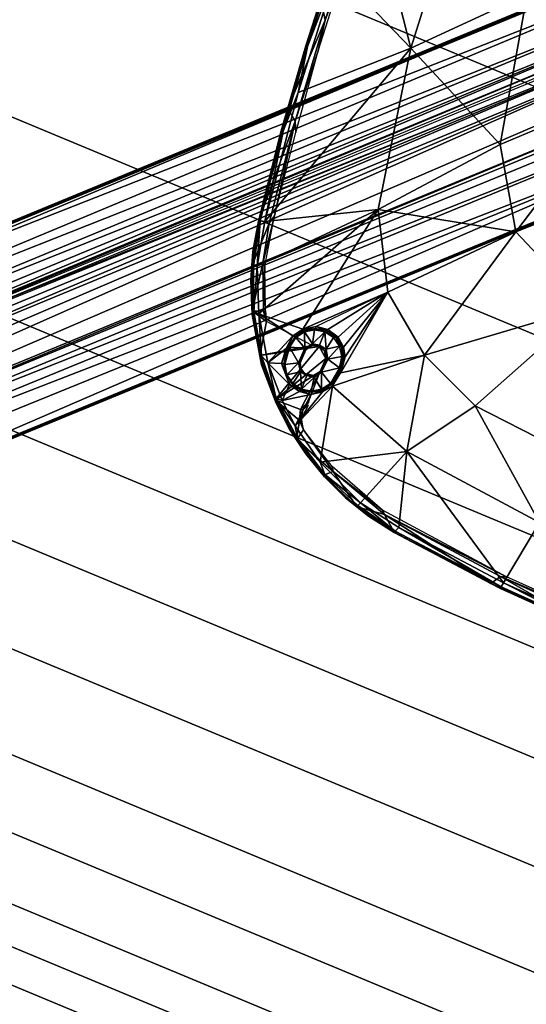
# Model space of a CAD drawing. Units: inches. Extents: x 0 to 284, y 8 to 196.
# Drawn here: x 53 to 58, y 127 to 136 of the extents above; entities that cross this region are included whole.
import ezdxf

# ---------------------------------------------------------------- set-up
doc = ezdxf.new("R2010")
doc.units = ezdxf.units.IN
doc.header["$MEASUREMENT"] = 0
for name, color, linetype in [('A-FURN-3-TABLE-BASE', 2, 'Continuous'), ('A-FURN-3-TABLE-SUPPORT', 2, 'Continuous'), ('A-FURN-3-TABLE-TOP', 2, 'Continuous'), ('A-FURN-3-TABLE-TOPEDGE', 2, 'Continuous'), ('A-FURN-P-TABLE-T', 7, 'Continuous')]:
    doc.layers.add(name, color=color, linetype=linetype)
doc.styles.get("Standard").update_dxf_attribs({"font": 'arial.ttf'})

# ---------------------------------------------------------------- blocks, each defined once
blk = doc.blocks.new('3_HJALNNS-2027CM')
at = {"layer": 'A-FURN-P-TABLE-T', "flags": 1}
for tag, height in [('CAPTG', 2.5), ('CAPPN', 0.001), ('CAPMG', 0.001), ('CAPMC', 0.001), ('CAPQT', 0.001), ('CAPDH', 0.001), ('CAPGC', 0.001)]:
    blk.add_attdef(tag, (0, 0), '', height=height, dxfattribs=at)
at = {"layer": 'A-FURN-3-TABLE-BASE'}
mesh = blk.add_polyface(dxfattribs=at)
corners = [(0.4968, -1.192, 2.8013), (0.2546, -1.2658, 2.8009), (0.3392, -1.7169, 2.8013), (0.5068, -1.8941, 2.7528), (0.4471, -1.7978, 2.5945), (8.2486, -9.6182, 2.712), (0.2672, -1.7359, 2.7544), (0.2816, -1.7223, 2.6077), (8.1952, -9.5473, 2.7922), (0.4382, -1.5369, 2.48), (8.3904, -9.4094, 2.4702), (8.1991, -9.5497, 2.605), (0.6847, -1.4922, 2.3034), (0.3464, -1.31, 2.3006), (-0.0868, -1.4411, 2.4755), (8.4782, -9.2571, 2.3015), (-0.0111, -1.6757, 2.7869), (1.2154, -1.6402, 1.8206), (1.1747, -1.5087, 1.8347), (7.992, -8.4092, 1.8205), (8.5468, -9.0002, 1.8206), (8.5577, -8.8572, 1.8217), (9.02, -8.526, 1.8295), (9.0002, -8.5468, 1.8206), (1.4238, -0.9704, 1.8206), (8.5466, -9.144, 2.0885), (0.7716, -1.3925, 2.0898), (8.6043, -9.0821, 1.8283), (0.8048, -1.3124, 1.8271), (9.5508, -8.2001, 2.6056), (1.7385, -0.6557, 2.4849), (1.8223, -0.4535, 2.6066), (1.5023, -0.892, 2.0849), (1.4862, -0.6902, 2.2936), (9.1669, -8.5787, 2.0838), (9.2492, -8.4824, 2.2907), (9.5608, -8.1784, 2.7084), (1.8994, -0.5108, 2.7505), (8.5426, -8.7276, 1.822), (1.1294, -1.337, 1.8249), (0.9704, -1.4238, 1.8206), (9.5453, -8.1977, 2.7972), (1.7143, -0.3303, 2.801), (1.3099, -0.8028, 1.8268), (9.3972, -8.3845, 2.4663), (0.0402, -1.6628, 2.6068), (0.0028, -1.2914, 2.8013), (0.9149, -0.9111, 2.8009), (0.7193, -1.072, 2.8005), (8.3717, -9.6439, 2.8026), (8.7522, -8.4072, 1.8235), (1.2809, -1.1676, 1.829), (8.7276, -8.5426, 1.822)]
mesh.append_faces([[corners[k] for k in face] for face in [(32, 34, 22, 43), (50, 51, 24, 23), (50, 52, 39, 51)]])
mesh.append_faces([[corners[k] for k in face] for face in [(17, 18, 19, 19), (25, 26, 27, 27), (26, 25, 15, 15), (6, 2, 16, 16), (2, 6, 3, 3), (42, 2, 49, 41)]], dxfattribs={"vtx0": -1, "vtx2": -1})
mesh.append_faces([[corners[k] for k in face] for face in [(2, 1, 46, 46)]], dxfattribs={"vtx0": -1, "vtx2": -1, "vtx3": -1})
mesh.append_faces([[corners[k] for k in face] for face in [(20, 18, 21, 21), (38, 21, 18, 18)]], dxfattribs={"vtx1": -1, "vtx2": -1})
mesh.append_faces([[corners[k] for k in face] for face in [(0, 1, 2, 2), (47, 48, 2, 2)]], dxfattribs={"vtx1": -1, "vtx2": -1, "vtx3": -1})
mesh.append_faces([[corners[k] for k in face] for face in [(3, 4, 5, 5), (6, 7, 4, 4), (5, 8, 3, 3), (9, 10, 11, 11), (9, 12, 10, 10), (13, 9, 14, 14), (10, 12, 15, 15), (7, 9, 4, 4), (11, 4, 9, 9), (6, 16, 7, 7), (22, 23, 24, 24), (28, 27, 26, 26), (29, 30, 31, 31), (32, 33, 34, 34), (30, 35, 33, 33), (36, 29, 31, 31), (31, 37, 36, 36), (20, 27, 28, 28), (12, 9, 13, 13), (39, 18, 40, 40), (41, 37, 42, 42), (2, 3, 8, 8), (28, 40, 20, 20), (24, 43, 22, 22), (18, 39, 38, 38), (11, 5, 4, 4), (44, 35, 30, 30), (7, 45, 9, 9), (4, 3, 6, 6), (12, 13, 26, 26), (26, 15, 12, 12)]], dxfattribs={"vtx2": -1})
mesh.append_faces([[corners[k] for k in face] for face in [(17, 40, 18, 18), (2, 8, 49, 49)]], dxfattribs={"vtx2": -1, "vtx3": -1})
mesh = blk.add_polyface(dxfattribs=at)
corners = [(8.4964, -9.701, 2.6051), (8.1991, -9.5497, 2.605), (8.3904, -9.4094, 2.4702), (8.2486, -9.6182, 2.712), (8.6666, -9.7556, 2.7019), (8.6786, -9.7369, 2.7954), (8.3717, -9.6439, 2.8026), (8.2963, -8.7218, 1.8227), (8.5468, -9.0002, 1.8206), (7.992, -8.4092, 1.8205), (8.5426, -8.7276, 1.822), (8.5897, -8.8939, 2.6611), (8.5577, -8.8572, 1.8217), (8.6539, -8.5891, 2.6605), (8.5612, -8.7282, 2.6663), (8.6091, -8.6091, 1.8213), (1.1294, -1.337, 1.8249), (8.7276, -8.5426, 1.822), (8.8955, -8.588, 2.6497), (8.7723, -8.5605, 2.6663), (8.5466, -9.144, 2.0885), (8.6043, -9.0821, 1.8283), (8.8074, -9.2101, 2.0816), (8.7732, -9.1264, 1.8357), (1.4862, -0.6902, 2.2936), (9.2492, -8.4824, 2.2907), (9.1669, -8.5787, 2.0838), (1.7385, -0.6557, 2.4849), (9.5508, -8.2001, 2.6056), (9.3972, -8.3845, 2.4663), (8.6427, -8.9692, 1.8222), (8.8953, -9.0973, 1.8237), (8.7324, -8.986, 2.6672), (8.8194, -9.0044, 1.8222), (8.7522, -8.4072, 1.8235), (8.8572, -8.5577, 1.8217), (8.6772, -8.622, 2.7048), (8.9495, -8.798, 2.7033), (8.6808, -8.9252, 2.704), (8.597, -8.7802, 2.7018), (8.8724, -9.7365, 2.6051), (8.7919, -9.5125, 2.4671), (8.7209, -9.3309, 2.2965), (8.4782, -9.2571, 2.3015), (1.8994, -0.5108, 2.7505), (9.5453, -8.1977, 2.7972), (9.5608, -8.1784, 2.7084), (8.8796, -8.9322, 2.6935), (9.0539, -9.7225, 2.711), (8.1952, -9.5473, 2.7922)]
mesh.append_faces([[corners[k] for k in face] for face in [(10, 11, 12, 12), (34, 35, 17, 17)]], dxfattribs={"vtx0": -1, "vtx2": -1})
mesh.append_faces([[corners[k] for k in face] for face in [(0, 1, 2, 2), (3, 0, 4, 4), (5, 6, 3, 3), (7, 8, 9, 9), (10, 13, 14, 14), (15, 16, 17, 17), (13, 15, 17, 17), (18, 19, 17, 17), (20, 21, 22, 22), (21, 23, 22, 22), (24, 25, 26, 26), (27, 28, 29, 29), (21, 30, 31, 31), (11, 32, 30, 30), (31, 30, 33, 33), (33, 30, 32, 32), (30, 21, 8, 8), (36, 37, 38, 38), (38, 39, 36, 36), (11, 39, 38, 38), (40, 0, 41, 41), (0, 40, 4, 4), (0, 2, 41, 41), (41, 2, 42, 42), (36, 14, 13, 13), (43, 20, 22, 22), (44, 45, 46, 46), (1, 0, 3, 3), (47, 32, 38, 38), (38, 32, 11, 11), (17, 19, 13, 13), (19, 36, 13, 13), (10, 16, 15, 15), (13, 10, 15, 15), (12, 30, 8, 8), (12, 11, 30, 30), (48, 5, 4, 4), (4, 5, 3, 3), (42, 2, 43, 43), (22, 42, 43, 43), (14, 36, 39, 39), (14, 39, 11, 11), (21, 31, 23, 23), (6, 49, 3, 3)]], dxfattribs={"vtx2": -1})
mesh.append_faces([[corners[k] for k in face] for face in [(10, 14, 11, 11)]], dxfattribs={"vtx2": -1, "vtx3": -1})
at = {"layer": 'A-FURN-3-TABLE-SUPPORT'}
mesh = blk.add_polyface(dxfattribs=at)
corners = [(5.5208, -3.2486, 28.0101), (4.622, -3.1286, 27.9125), (5.0483, -2.565, 27.9069), (5.2795, -3.3213, 27.9918), (5.2105, -3.4071, 27.9945), (5.6713, -3.2755, 28.0292), (4.0884, 0.2895, 27.7658), (5.4594, -0.072, 27.8997), (4.0138, -1.2891, 27.7688), (3.6023, -2.2087, 27.7736), (5.3613, -3.2707, 27.9955), (5.3146, -1.9205, 27.9055), (5.6542, -3.2883, 28.0407), (5.5526, -3.2783, 28.1326), (5.654, -3.302, 28.137), (5.5127, -3.2635, 28.0221), (5.2856, -3.3599, 28.1379), (5.3703, -3.3017, 28.1373), (5.2818, -3.3385, 28.0024), (5.4809, -3.2801, 28.1388), (5.3695, -3.285, 28.0083), (3.9173, -3.5247, 27.9122), (2.5576, -1.1396, 27.6787), (2.6511, 0.4817, 27.6726), (5.7427, -3.3478, 28.0578), (5.9784, -2.3644, 28.0024), (2.8784, -2.6719, 27.7735), (6.1189, -0.9102, 27.9954), (5.739, -3.3611, 28.1382), (5.586, -3.426, 28.1463), (5.7584, -3.3424, 28.0452)]
mesh.append_faces([[corners[k] for k in face] for face in [(0, 1, 2, 2), (3, 1, 4, 4), (2, 5, 0, 0), (6, 7, 8, 8), (2, 9, 8, 8), (1, 10, 0, 0), (7, 11, 8, 8), (12, 13, 14, 14), (15, 13, 12, 12), (16, 17, 18, 18), (19, 15, 20, 20), (9, 1, 21, 21), (9, 2, 1, 1), (22, 8, 9, 9), (22, 23, 8, 8), (12, 14, 24, 24), (17, 19, 20, 20), (20, 15, 10, 10), (10, 4, 18, 18), (5, 2, 25, 25), (26, 9, 21, 21), (11, 7, 27, 27), (14, 28, 24, 24), (29, 28, 14, 14), (3, 10, 1, 1), (10, 3, 4, 4), (5, 15, 12, 12), (12, 24, 5, 5), (24, 5, 30, 30), (10, 18, 20, 20), (20, 18, 17, 17), (0, 15, 5, 5), (10, 15, 0, 0), (2, 11, 25, 25), (11, 2, 8, 8), (14, 13, 19, 19), (13, 15, 19, 19)]], dxfattribs={"vtx2": -1})
mesh = blk.add_polyface(dxfattribs=at)
corners = [(6.6914, -2.1531, 28.11), (5.9784, -2.3644, 28.0024), (6.7947, -1.0095, 28.1096), (6.1189, -0.9102, 27.9954), (6.8237, 0, 28.1095), (6.6459, -2.603, 28.1362), (6.7019, -2.4658, 28.185), (6.6219, -2.7417, 28.1852), (6.7352, -2.1706, 28.1359), (6.8399, -1.0121, 28.1358), (6.7537, -2.1755, 28.1847), (6.7501, -2.1754, 28.236), (6.6273, -2.3284, 28.2392), (6.6604, -2.6074, 28.2362), (6.8588, -1.0131, 28.1845), (6.8847, -0.0006, 28.2362), (6.849, -1.1193, 28.2357), (6.751, -1.0593, 28.2392), (6.7824, -0.0019, 28.239), (6.8878, 0, 28.1842), (6.8689, 0, 28.1357), (6.6099, -2.5877, 28.111), (5.3146, -1.9205, 27.9055), (6.597, -2.3642, 28.2194), (6.7311, -1.0044, 28.2188), (6.4321, -2.9489, 28.2391), (6.7594, 0, 28.2191), (6.096, 0.4885, 27.9875), (5.4594, -0.072, 27.8997)]
mesh.append_faces([[corners[k] for k in face] for face in [(11, 12, 13, 13), (12, 16, 17, 17)]], dxfattribs={"vtx0": -1, "vtx1": -1, "vtx2": -1})
mesh.append_faces([[corners[k] for k in face] for face in [(17, 16, 15, 15), (15, 18, 17, 17)]], dxfattribs={"vtx0": -1, "vtx2": -1, "vtx3": -1})
mesh.append_faces([[corners[k] for k in face] for face in [(11, 16, 12, 12)]], dxfattribs={"vtx1": -1, "vtx2": -1, "vtx3": -1})
mesh.append_faces([[corners[k] for k in face] for face in [(0, 1, 2, 2), (3, 4, 2, 2), (5, 6, 7, 7), (2, 1, 3, 3), (8, 9, 10, 10), (14, 15, 16, 16), (10, 14, 16, 16), (19, 15, 14, 14), (20, 2, 4, 4), (11, 10, 16, 16), (13, 6, 11, 11), (1, 0, 21, 21), (5, 8, 6, 6), (22, 3, 1, 1), (9, 2, 20, 20), (9, 0, 2, 2), (7, 6, 13, 13), (23, 12, 24, 24), (12, 23, 25, 25), (24, 12, 17, 17), (26, 24, 17, 17), (5, 21, 8, 8), (18, 26, 17, 17), (6, 8, 10, 10), (6, 10, 11, 11), (10, 9, 14, 14), (9, 20, 14, 14), (27, 4, 3, 3), (28, 27, 3, 3), (14, 20, 19, 19), (9, 8, 0, 0), (0, 8, 21, 21)]], dxfattribs={"vtx2": -1})
mesh = blk.add_polyface(dxfattribs=at)
corners = [(-0.0034, -4.9155, 28.2383), (1.1196, -4.8936, 28.2349), (1.2187, -4.7862, 28.2391), (1.0076, -4.9008, 28.1814), (1.8645, -4.8561, 28.1815), (3.3434, -4.712, 28.236), (2.4176, -4.7063, 28.2387), (2.2425, -4.8242, 28.2359), (2.7196, -4.7847, 28.1815), (3.5721, -4.6867, 28.1815), (1.8547, -4.7313, 28.2172), (1.4303, -2.9924, 27.7809), (2.3477, -3.8331, 27.9199), (0.8098, -3.9737, 27.9273), (1.005, -4.84, 28.1075), (1.8633, -4.8382, 28.1342), (1.007, -4.8829, 28.1341), (1.9305, -4.7905, 28.1075), (1.9761, -1.7845, 27.679), (2.8784, -2.6719, 27.7735), (0.9952, -2.0805, 27.6798), (2.7173, -4.6548, 28.214), (3.4339, -4.5974, 28.2388), (3.5339, -4.5504, 28.2107), (2.7179, -4.7668, 28.1342), (3.1645, -4.6772, 28.1074), (3.5698, -4.6688, 28.1342), (0.788, -1.0964, 27.614), (3.9173, -3.5247, 27.9122), (0.8618, -4.7758, 28.2137), (3.6023, -2.2087, 27.7736), (2.5576, -1.1396, 27.6787)]
mesh.append_faces([[corners[k] for k in face] for face in [(5, 6, 7, 7), (2, 7, 6, 6)]], dxfattribs={"vtx0": -1, "vtx1": -1, "vtx2": -1})
mesh.append_faces([[corners[k] for k in face] for face in [(7, 2, 1, 1)]], dxfattribs={"vtx0": -1, "vtx2": -1})
mesh.append_faces([[corners[k] for k in face] for face in [(22, 6, 5, 5)]], dxfattribs={"vtx1": -1, "vtx2": -1, "vtx3": -1})
mesh.append_faces([[corners[k] for k in face] for face in [(0, 1, 2, 2), (1, 3, 4, 4), (7, 8, 5, 5), (9, 5, 8, 8), (6, 10, 2, 2), (11, 12, 13, 13), (14, 13, 12, 12), (14, 15, 16, 16), (18, 19, 11, 11), (20, 18, 11, 11), (11, 19, 12, 12), (21, 22, 23, 23), (24, 25, 26, 26), (18, 20, 27, 27), (19, 28, 12, 12), (26, 8, 24, 24), (3, 15, 4, 4), (1, 4, 7, 7), (2, 10, 29, 29), (18, 30, 19, 19), (27, 31, 18, 18), (31, 30, 18, 18), (21, 6, 22, 22), (4, 8, 7, 7), (24, 8, 4, 4), (15, 3, 16, 16), (10, 6, 21, 21), (24, 17, 25, 25), (12, 25, 17, 17), (24, 15, 17, 17), (4, 15, 24, 24)]], dxfattribs={"vtx2": -1})
mesh.append_faces([[corners[k] for k in face] for face in [(14, 12, 17, 17), (17, 15, 14, 14)]], dxfattribs={"vtx2": -1, "vtx3": -1})
mesh = blk.add_polyface(dxfattribs=at)
corners = [(5.9925, -3.454, 28.2254), (6.073, -3.4322, 28.2158), (5.9299, -3.418, 28.1971), (6.0803, -3.4418, 28.231), (5.9784, -2.3644, 28.0024), (6.3971, -3.1001, 28.1102), (5.6713, -3.2755, 28.0292), (6.6099, -2.5877, 28.111), (6.6459, -2.603, 28.1362), (6.6219, -2.7417, 28.1852), (6.4895, -3.0129, 28.1362), (6.2856, -3.3961, 28.237), (6.3773, -3.2623, 28.1854), (6.5031, -3.0219, 28.236), (6.1694, -3.3732, 28.2327), (6.4321, -2.9489, 28.2391), (6.6604, -2.6074, 28.2362), (6.6273, -2.3284, 28.2392), (6.1017, -3.4419, 28.2393), (6.5132, -3.0084, 28.1853), (5.5851, -3.439, 28.2345), (5.9988, -3.4732, 28.24), (5.8935, -3.432, 28.2392), (5.7584, -3.3424, 28.0452), (6.1636, -3.4611, 28.1105), (5.8247, -3.4383, 28.0647), (6.2156, -3.5006, 28.1853), (6.2697, -3.3927, 28.1362), (6.3916, -2.9789, 28.2204), (6.597, -2.3642, 28.2194), (5.8116, -3.5415, 28.1391), (5.823, -3.5402, 28.0877), (5.7945, -3.4461, 28.1381), (5.8016, -3.4369, 28.0752), (5.8976, -3.424, 28.2264)]
mesh.append_faces([[corners[k] for k in face] for face in [(16, 17, 15, 15), (20, 21, 22, 22)]], dxfattribs={"vtx0": -1, "vtx2": -1})
mesh.append_faces([[corners[k] for k in face] for face in [(0, 1, 2, 2), (0, 3, 1, 1), (4, 5, 6, 6), (5, 4, 7, 7), (8, 9, 10, 10), (5, 7, 10, 10), (11, 12, 13, 13), (14, 11, 15, 15), (13, 15, 11, 11), (11, 14, 18, 18), (16, 15, 13, 13), (9, 13, 19, 19), (23, 24, 25, 25), (23, 6, 24, 24), (12, 11, 26, 26), (13, 12, 19, 19), (27, 5, 10, 10), (3, 14, 1, 1), (16, 13, 9, 9), (28, 14, 15, 15), (28, 15, 29, 29), (30, 31, 32, 32), (33, 31, 25, 25), (27, 12, 26, 26), (12, 27, 10, 10), (34, 22, 21, 21), (10, 7, 8, 8), (21, 0, 34, 34), (3, 0, 21, 21), (24, 5, 27, 27), (5, 24, 6, 6), (12, 10, 19, 19), (10, 9, 19, 19), (3, 21, 18, 18), (18, 14, 3, 3)]], dxfattribs={"vtx2": -1})
mesh = blk.add_polyface(dxfattribs=at)
corners = [(5.2699, -3.7542, 28.0403), (5.2959, -4.2057, 28.1096), (3.9173, -3.5247, 27.9122), (4.8752, -4.3962, 28.1096), (4.622, -3.1286, 27.9125), (3.1645, -4.6772, 28.1074), (2.3477, -3.8331, 27.9199), (4.4457, -4.4964, 28.1077), (5.2931, -4.2748, 28.2369), (4.8288, -4.358, 28.2365), (4.8963, -4.4441, 28.2362), (5.255, -4.1717, 28.2319), (4.4586, -4.5534, 28.2357), (4.4444, -4.4511, 28.2388), (3.4339, -4.5974, 28.2388), (4.36, -4.4303, 28.211), (3.5339, -4.5504, 28.2107), (4.467, -4.5548, 28.1819), (4.7583, -4.4906, 28.1828), (5.2933, -4.2585, 28.136), (5.3261, -4.2622, 28.1842), (5.0255, -4.4013, 28.1835), (4.8901, -4.4314, 28.1359), (4.4589, -4.5381, 28.1343), (3.5698, -4.6688, 28.1342), (3.3434, -4.712, 28.236), (3.5721, -4.6867, 28.1815), (5.2459, -4.1553, 28.2168), (4.8459, -4.3284, 28.2159), (2.7196, -4.7847, 28.1815)]
mesh.append_faces([[corners[k] for k in face] for face in [(12, 13, 14, 14), (14, 25, 12, 12)]], dxfattribs={"vtx0": -1, "vtx2": -1, "vtx3": -1})
mesh.append_faces([[corners[k] for k in face] for face in [(10, 13, 12, 12)]], dxfattribs={"vtx1": -1, "vtx2": -1})
mesh.append_faces([[corners[k] for k in face] for face in [(0, 1, 2, 2), (1, 3, 2, 2), (2, 4, 0, 0), (5, 6, 7, 7), (8, 9, 10, 10), (8, 11, 9, 9), (13, 15, 14, 14), (15, 16, 14, 14), (17, 18, 12, 12), (19, 20, 21, 21), (21, 22, 19, 19), (18, 23, 22, 22), (24, 5, 7, 7), (26, 12, 25, 25), (12, 18, 10, 10), (10, 21, 8, 8), (17, 12, 26, 26), (7, 23, 24, 24), (7, 6, 2, 2), (27, 28, 11, 11), (9, 11, 28, 28), (28, 15, 9, 9), (19, 22, 3, 3), (23, 3, 22, 22), (13, 10, 9, 9), (13, 9, 15, 15), (22, 21, 18, 18), (18, 21, 10, 10), (26, 24, 23, 23), (26, 29, 24, 24), (3, 7, 2, 2), (3, 23, 7, 7), (18, 17, 23, 23), (17, 26, 23, 23)]], dxfattribs={"vtx2": -1})
mesh = blk.add_polyface(dxfattribs=at)
corners = [(4.622, -3.1286, 27.9125), (5.196, -3.6452, 28.0199), (5.1811, -3.5284, 28.0052), (5.4809, -3.2801, 28.1388), (5.4471, -3.4173, 28.1427), (5.586, -3.426, 28.1463), (5.654, -3.302, 28.137), (5.211, -3.5468, 28.1385), (5.3639, -3.4694, 28.1427), (5.2294, -3.4461, 28.138), (5.4357, -3.4303, 28.1499), (5.4454, -3.437, 28.2345), (5.5851, -3.439, 28.2345), (5.2856, -3.3599, 28.1379), (5.2818, -3.3385, 28.0024), (5.2207, -3.4233, 28.0094), (5.3703, -3.3017, 28.1373), (5.3637, -3.5433, 28.2345), (5.383, -3.4783, 28.2345), (5.2105, -3.4071, 27.9945), (5.1931, -3.5382, 28.015), (5.6451, -3.4848, 28.2345), (5.6711, -3.5452, 28.1468), (5.6494, -3.4753, 28.1521), (5.739, -3.3611, 28.1382), (5.8016, -3.4369, 28.0752), (5.7427, -3.3478, 28.0578), (5.7945, -3.4461, 28.1381), (5.6606, -3.4708, 28.1425), (5.8247, -3.4383, 28.0647), (5.2699, -3.7542, 28.0403), (5.8116, -3.5415, 28.1391), (5.823, -3.5402, 28.0877), (5.7584, -3.3424, 28.0452)]
mesh.append_faces([[corners[k] for k in face] for face in [(17, 11, 18, 18), (28, 24, 5, 5), (23, 12, 21, 21), (15, 19, 20, 20), (8, 17, 18, 18)]], dxfattribs={"vtx0": -1, "vtx2": -1})
mesh.append_faces([[corners[k] for k in face] for face in [(10, 11, 5, 5), (12, 5, 11, 11), (0, 2, 19, 19), (27, 24, 28, 28), (5, 12, 23, 23), (14, 19, 15, 15), (5, 23, 28, 28)]], dxfattribs={"vtx1": -1, "vtx2": -1})
mesh.append_faces([[corners[k] for k in face] for face in [(0, 1, 2, 2), (3, 4, 5, 5), (6, 3, 5, 5), (7, 8, 9, 9), (13, 14, 15, 15), (16, 13, 4, 4), (13, 8, 4, 4), (20, 9, 15, 15), (21, 22, 23, 23), (24, 25, 26, 26), (24, 27, 25, 25), (26, 25, 29, 29), (1, 30, 0, 0), (3, 16, 4, 4), (9, 13, 15, 15), (8, 13, 9, 9), (28, 31, 27, 27), (27, 32, 25, 25), (29, 26, 33, 33), (8, 10, 4, 4), (5, 4, 10, 10)]], dxfattribs={"vtx2": -1})
mesh.append_faces([[corners[k] for k in face] for face in [(10, 8, 18, 18), (18, 11, 10, 10), (2, 20, 19, 19), (23, 22, 28, 28)]], dxfattribs={"vtx2": -1, "vtx3": -1})
mesh = blk.add_polyface(dxfattribs=at)
corners = [(5.6665, -4.0403, 28.2373), (6.0065, -3.7387, 28.2378), (5.3637, -3.5433, 28.2345), (5.3357, -4.1078, 28.2394), (5.3832, -3.6088, 28.2345), (5.4454, -3.437, 28.2345), (5.3261, -4.2622, 28.1842), (5.6638, -4.0235, 28.1361), (5.7438, -3.99, 28.1849), (5.5066, -3.8308, 28.0753), (5.6559, -3.8155, 28.0888), (5.7022, -3.9399, 28.11), (5.6588, -3.569, 28.2344), (5.6711, -3.5452, 28.1468), (5.6451, -3.4848, 28.2345), (5.6543, -3.7836, 28.1382), (5.5866, -3.6668, 28.1432), (5.4801, -3.8063, 28.1389), (5.4315, -3.6643, 28.143), (5.741, -3.7372, 28.1003), (5.653, -3.7933, 28.1012), (5.5521, -3.8083, 28.1328), (5.5117, -3.8175, 28.086), (5.3683, -3.7951, 28.0704), (5.7391, -3.7252, 28.1381), (5.6607, -3.6158, 28.1425), (5.5857, -3.6558, 28.1532), (5.5778, -3.6498, 28.2344), (5.4408, -3.6582, 28.1502), (5.4408, -3.6479, 28.2345), (5.6517, -3.608, 28.1519), (5.6281, -3.6202, 28.2345), (5.2959, -4.2057, 28.1096), (5.3675, -3.8168, 28.0587), (5.3698, -3.7847, 28.1372)]
mesh.append_faces([[corners[k] for k in face] for face in [(2, 1, 5, 5)]], dxfattribs={"vtx0": -1, "vtx2": -1, "vtx3": -1})
mesh.append_faces([[corners[k] for k in face] for face in [(0, 1, 2, 2), (29, 4, 28, 28)]], dxfattribs={"vtx1": -1, "vtx2": -1})
mesh.append_faces([[corners[k] for k in face] for face in [(6, 7, 8, 8), (9, 10, 11, 11), (12, 13, 14, 14), (15, 16, 17, 17), (18, 17, 16, 16), (15, 19, 20, 20), (20, 15, 21, 21), (22, 17, 23, 23), (16, 24, 25, 25), (26, 27, 28, 28), (29, 28, 27, 27), (26, 30, 31, 31), (12, 31, 30, 30), (11, 32, 33, 33), (6, 8, 0, 0), (21, 22, 20, 20), (9, 22, 10, 10), (30, 13, 12, 12), (0, 2, 4, 4), (33, 23, 22, 22), (7, 32, 11, 11), (10, 22, 20, 20), (16, 25, 30, 30), (30, 25, 13, 13), (21, 15, 17, 17), (22, 21, 17, 17), (31, 27, 26, 26), (22, 9, 33, 33), (33, 9, 11, 11), (16, 30, 26, 26), (26, 28, 16, 16), (18, 16, 28, 28)]], dxfattribs={"vtx2": -1})
mesh.append_faces([[corners[k] for k in face] for face in [(3, 0, 4, 4), (34, 17, 18, 18)]], dxfattribs={"vtx2": -1, "vtx3": -1})
mesh = blk.add_polyface(dxfattribs=at)
corners = [(5.5851, -3.439, 28.2345), (5.4454, -3.437, 28.2345), (6.0065, -3.7387, 28.2378), (6.1017, -3.4419, 28.2393), (5.9988, -3.4732, 28.24), (5.9921, -3.7324, 28.1362), (6.0345, -3.7158, 28.1852), (5.7438, -3.99, 28.1849), (5.6638, -4.0235, 28.1361), (6.2697, -3.3927, 28.1362), (6.2156, -3.5006, 28.1853), (6.2856, -3.3961, 28.237), (5.8152, -3.6667, 28.0896), (5.9869, -3.6713, 28.1104), (5.7022, -3.9399, 28.11), (5.6559, -3.8155, 28.0888), (5.841, -3.5494, 28.0773), (5.6607, -3.6158, 28.1425), (5.7942, -3.64, 28.1381), (5.8116, -3.5415, 28.1391), (5.6606, -3.4708, 28.1425), (5.6711, -3.5452, 28.1468), (5.823, -3.5402, 28.0877), (5.8011, -3.6455, 28.0999), (5.7391, -3.7252, 28.1381), (5.6543, -3.7836, 28.1382), (5.741, -3.7372, 28.1003), (5.5866, -3.6668, 28.1432), (6.1636, -3.4611, 28.1105), (5.8247, -3.4383, 28.0647), (5.6665, -4.0403, 28.2373), (5.653, -3.7933, 28.1012)]
mesh.append_faces([[corners[k] for k in face] for face in [(3, 4, 2, 2)]], dxfattribs={"vtx1": -1, "vtx2": -1})
mesh.append_faces([[corners[k] for k in face] for face in [(0, 2, 4, 4)]], dxfattribs={"vtx1": -1, "vtx2": -1, "vtx3": -1})
mesh.append_faces([[corners[k] for k in face] for face in [(0, 1, 2, 2), (5, 6, 7, 7), (8, 5, 7, 7), (5, 9, 10, 10), (2, 7, 6, 6), (11, 3, 2, 2), (12, 13, 14, 14), (12, 14, 15, 15), (12, 16, 13, 13), (17, 18, 19, 19), (19, 20, 21, 21), (19, 18, 22, 22), (23, 22, 18, 18), (24, 25, 26, 26), (27, 25, 24, 24), (12, 22, 16, 16), (9, 5, 28, 28), (13, 29, 28, 28), (23, 12, 22, 22), (15, 26, 12, 12), (10, 11, 2, 2), (30, 7, 2, 2), (16, 29, 13, 13), (29, 16, 22, 22), (17, 19, 21, 21), (18, 24, 23, 23), (17, 24, 18, 18), (12, 26, 23, 23), (23, 24, 26, 26), (5, 8, 14, 14), (13, 28, 5, 5), (13, 5, 14, 14), (15, 31, 26, 26), (10, 2, 6, 6), (10, 6, 5, 5)]], dxfattribs={"vtx2": -1})
mesh = blk.add_polyface(dxfattribs=at)
corners = [(5.2699, -3.7542, 28.0403), (5.3675, -3.8168, 28.0587), (5.2959, -4.2057, 28.1096), (5.2294, -3.4461, 28.138), (5.1931, -3.5382, 28.015), (5.211, -3.5468, 28.1385), (5.3645, -3.6123, 28.1436), (5.3515, -3.5443, 28.1463), (5.3637, -3.5433, 28.2345), (5.3737, -3.6082, 28.1553), (5.2165, -3.6433, 28.0389), (5.3832, -3.6088, 28.2345), (5.2931, -4.2748, 28.2369), (5.3357, -4.1078, 28.2394), (5.255, -4.1717, 28.2319), (5.6665, -4.0403, 28.2373), (5.2319, -3.6468, 28.1379), (5.3698, -3.7847, 28.1372), (5.2883, -3.7281, 28.1383), (5.2791, -3.7392, 28.0497), (5.4315, -3.6643, 28.143), (5.3683, -3.7951, 28.0704), (5.4408, -3.6582, 28.1502), (5.2933, -4.2585, 28.136), (5.6638, -4.0235, 28.1361), (5.3261, -4.2622, 28.1842), (5.4801, -3.8063, 28.1389), (5.3639, -3.4694, 28.1427), (5.2459, -4.1553, 28.2168), (5.196, -3.6452, 28.0199), (5.0255, -4.4013, 28.1835), (5.1811, -3.5284, 28.0052), (5.3081, -4.125, 28.2254), (4.8752, -4.3962, 28.1096)]
mesh.append_faces([[corners[k] for k in face] for face in [(22, 11, 9, 9)]], dxfattribs={"vtx0": -1, "vtx2": -1})
mesh.append_faces([[corners[k] for k in face] for face in [(11, 8, 9, 9), (7, 8, 27, 27)]], dxfattribs={"vtx1": -1, "vtx2": -1})
mesh.append_faces([[corners[k] for k in face] for face in [(0, 1, 2, 2), (3, 4, 5, 5), (5, 6, 7, 7), (10, 5, 4, 4), (12, 13, 14, 14), (15, 13, 12, 12), (10, 16, 5, 5), (6, 5, 16, 16), (17, 18, 19, 19), (19, 21, 17, 17), (16, 10, 19, 19), (6, 18, 20, 20), (23, 24, 25, 25), (26, 17, 21, 21), (7, 27, 5, 5), (13, 28, 14, 14), (0, 29, 19, 19), (1, 0, 19, 19), (19, 10, 29, 29), (4, 29, 10, 10), (15, 12, 25, 25), (30, 25, 12, 12), (31, 29, 4, 4), (6, 16, 18, 18), (18, 16, 19, 19), (21, 1, 19, 19), (32, 28, 13, 13), (20, 9, 6, 6), (7, 6, 9, 9), (24, 23, 2, 2), (33, 2, 23, 23), (22, 9, 20, 20)]], dxfattribs={"vtx2": -1})
mesh.append_faces([[corners[k] for k in face] for face in [(8, 7, 9, 9), (20, 18, 17, 17)]], dxfattribs={"vtx2": -1, "vtx3": -1})
at = {"layer": 'A-FURN-3-TABLE-TOP'}
mesh = blk.add_polyface(dxfattribs=at)
corners = [(2.2285, -9.9657, 28.2398), (0, -10, 28.2398), (0, 10, 28.2398), (2.2285, 9.9657, 28.2398), (4.4548, 9.8627, 28.2398), (4.4548, -9.8627, 28.2398), (6.2632, -9.6963, 28.2398), (6.2632, 9.6963, 28.2398), (7.2637, 9.5401, 28.2398), (7.2637, -9.5401, 28.2398), (8.2518, -9.3186, 28.2398), (8.2518, 9.3186, 28.2398), (9.2232, 9.0325, 28.2398), (9.2232, -9.0325, 28.2398), (10.1736, -8.6832, 28.2398), (10.1736, 8.6832, 28.2398), (10.8732, 8.3348, 28.2398), (10.8732, -8.3348, 28.2398), (11.5111, -7.8831, 28.2398), (11.5111, 7.8831, 28.2398), (11.8953, 7.527, 28.2398), (11.8953, -7.527, 28.2398), (12.2386, -7.1312, 28.2398), (12.2386, 7.1312, 28.2398), (12.537, 6.7006, 28.2398), (12.537, -6.7006, 28.2398), (12.7869, -6.2402, 28.2398), (12.7869, 6.2402, 28.2398), (13.0786, 5.4873, 28.2398), (13.0786, -5.4873, 28.2398), (13.2571, -4.6999, 28.2398), (13.2571, 4.6999, 28.2398), (13.3903, 3.5995, 28.2398), (13.3903, -3.5995, 28.2398), (13.4591, -2.4932, 28.2398), (13.4591, 2.4932, 28.2398), (13.5, 0, 28.2398), (-2.2285, -9.9657, 28.2398), (-2.2285, 9.9657, 28.2398), (-4.4548, 9.8627, 28.2398), (-4.4548, -9.8627, 28.2398), (-6.2632, -9.6963, 28.2398), (-6.2632, 9.6963, 28.2398), (-7.2637, 9.5401, 28.2398), (-7.2637, -9.5401, 28.2398), (-8.2518, -9.3186, 28.2398), (-8.2518, 9.3186, 28.2398), (-9.2232, 9.0325, 28.2398), (-9.2232, -9.0325, 28.2398), (-10.1736, -8.6832, 28.2398), (-10.1736, 8.6832, 28.2398), (-10.8732, 8.3348, 28.2398), (-10.8732, -8.3348, 28.2398), (-11.5111, -7.8831, 28.2398), (-11.5111, 7.8831, 28.2398), (-11.8953, 7.527, 28.2398), (-11.8953, -7.527, 28.2398), (-12.2386, -7.1312, 28.2398), (-12.2386, 7.1312, 28.2398), (-12.537, 6.7006, 28.2398), (-12.537, -6.7006, 28.2398), (-12.7869, -6.2402, 28.2398), (-12.7869, 6.2402, 28.2398), (-13.0786, 5.4873, 28.2398), (-13.0786, -5.4873, 28.2398), (-13.2571, -4.6999, 28.2398), (-13.2571, 4.6999, 28.2398), (-13.3903, 3.5995, 28.2398), (-13.3903, -3.5995, 28.2398), (-13.4591, -2.4932, 28.2398), (-13.4591, 2.4932, 28.2398), (-13.5, 0, 28.2398)]
mesh.append_faces([[corners[k] for k in face] for face in [(0, 3, 4, 5), (6, 7, 8, 9), (10, 11, 12, 13), (14, 15, 16, 17), (18, 19, 20, 21), (22, 23, 24, 25), (26, 27, 28, 29), (30, 31, 32, 33), (2, 1, 37, 38), (39, 40, 41, 42), (43, 44, 45, 46), (47, 48, 49, 50), (51, 52, 53, 54), (55, 56, 57, 58), (59, 60, 61, 62), (63, 64, 65, 66), (67, 68, 69, 70)]], dxfattribs={"vtx0": -1, "vtx2": -1})
mesh.append_faces([[corners[k] for k in face] for face in [(71, 70, 69, 69)]], dxfattribs={"vtx1": -1, "vtx2": -1})
mesh.append_faces([[corners[k] for k in face] for face in [(0, 1, 2, 3), (6, 5, 4, 7), (10, 9, 8, 11), (14, 13, 12, 15), (18, 17, 16, 19), (22, 21, 20, 23), (26, 25, 24, 27), (30, 29, 28, 31), (34, 33, 32, 35), (39, 38, 37, 40), (43, 42, 41, 44), (47, 46, 45, 48), (51, 50, 49, 52), (55, 54, 53, 56), (59, 58, 57, 60), (63, 62, 61, 64), (67, 66, 65, 68)]], dxfattribs={"vtx1": -1, "vtx3": -1})
mesh.append_faces([[corners[k] for k in face] for face in [(35, 36, 34, 34)]], dxfattribs={"vtx2": -1, "vtx3": -1})
mesh = blk.add_polyface(dxfattribs=at)
corners = [(0, 10, 28.9485), (0, -10, 28.9485), (2.2285, -9.9657, 28.9485), (2.2285, 9.9657, 28.9485), (4.4548, 9.8627, 28.9485), (4.4548, -9.8627, 28.9485), (6.2632, -9.6963, 28.9485), (6.2632, 9.6963, 28.9485), (7.2637, 9.5401, 28.9485), (7.2637, -9.5401, 28.9485), (8.2518, -9.3186, 28.9485), (8.2518, 9.3186, 28.9485), (9.2232, 9.0325, 28.9485), (9.2232, -9.0325, 28.9485), (10.1736, -8.6832, 28.9485), (10.1736, 8.6832, 28.9485), (10.8732, 8.3348, 28.9485), (10.8732, -8.3348, 28.9485), (11.5111, -7.8831, 28.9485), (11.5111, 7.8831, 28.9485), (11.8953, 7.527, 28.9485), (11.8953, -7.527, 28.9485), (12.2386, -7.1312, 28.9485), (12.2386, 7.1312, 28.9485), (12.537, 6.7006, 28.9485), (12.537, -6.7006, 28.9485), (12.7869, -6.2402, 28.9485), (12.7869, 6.2402, 28.9485), (13.0786, 5.4873, 28.9485), (13.0786, -5.4873, 28.9485), (13.2571, -4.6999, 28.9485), (13.2571, 4.6999, 28.9485), (13.3903, 3.5995, 28.9485), (13.3903, -3.5995, 28.9485), (13.4591, -2.4932, 28.9485), (13.4591, 2.4932, 28.9485), (13.5, 0, 28.9485), (-2.2285, -9.9657, 28.9485), (-2.2285, 9.9657, 28.9485), (-4.4548, 9.8627, 28.9485), (-4.4548, -9.8627, 28.9485), (-6.2632, -9.6963, 28.9485), (-6.2632, 9.6963, 28.9485), (-7.2637, 9.5401, 28.9485), (-7.2637, -9.5401, 28.9485), (-8.2518, -9.3186, 28.9485), (-8.2518, 9.3186, 28.9485), (-9.2232, 9.0325, 28.9485), (-9.2232, -9.0325, 28.9485), (-10.1736, -8.6832, 28.9485), (-10.1736, 8.6832, 28.9485), (-10.8732, 8.3348, 28.9485), (-10.8732, -8.3348, 28.9485), (-11.5111, -7.8831, 28.9485), (-11.5111, 7.8831, 28.9485), (-11.8953, 7.527, 28.9485), (-11.8953, -7.527, 28.9485), (-12.2386, -7.1312, 28.9485), (-12.2386, 7.1312, 28.9485), (-12.537, 6.7006, 28.9485), (-12.537, -6.7006, 28.9485), (-12.7869, -6.2402, 28.9485), (-12.7869, 6.2402, 28.9485), (-13.0786, 5.4873, 28.9485), (-13.0786, -5.4873, 28.9485), (-13.2571, -4.6999, 28.9485), (-13.2571, 4.6999, 28.9485), (-13.3903, 3.5995, 28.9485), (-13.3903, -3.5995, 28.9485), (-13.4591, -2.4932, 28.9485), (-13.4591, 2.4932, 28.9485), (-13.5, 0, 28.9485)]
mesh.append_faces([[corners[k] for k in face] for face in [(0, 1, 2, 3), (4, 5, 6, 7), (8, 9, 10, 11), (12, 13, 14, 15), (16, 17, 18, 19), (20, 21, 22, 23), (24, 25, 26, 27), (28, 29, 30, 31), (32, 33, 34, 35), (37, 38, 39, 40), (41, 42, 43, 44), (45, 46, 47, 48), (49, 50, 51, 52), (53, 54, 55, 56), (57, 58, 59, 60), (61, 62, 63, 64), (65, 66, 67, 68)]], dxfattribs={"vtx0": -1, "vtx2": -1})
mesh.append_faces([[corners[k] for k in face] for face in [(36, 35, 34, 34)]], dxfattribs={"vtx1": -1, "vtx2": -1})
mesh.append_faces([[corners[k] for k in face] for face in [(4, 3, 2, 5), (8, 7, 6, 9), (12, 11, 10, 13), (16, 15, 14, 17), (20, 19, 18, 21), (24, 23, 22, 25), (28, 27, 26, 29), (32, 31, 30, 33), (37, 1, 0, 38), (41, 40, 39, 42), (45, 44, 43, 46), (49, 48, 47, 50), (53, 52, 51, 54), (57, 56, 55, 58), (61, 60, 59, 62), (65, 64, 63, 66), (69, 68, 67, 70)]], dxfattribs={"vtx1": -1, "vtx3": -1})
mesh.append_faces([[corners[k] for k in face] for face in [(70, 71, 69, 69)]], dxfattribs={"vtx2": -1, "vtx3": -1})
at = {"layer": 'A-FURN-3-TABLE-TOPEDGE'}
mesh = blk.add_polyface(dxfattribs=at)
corners = [(-12.7869, 6.2402, 28.9485), (-12.7869, 6.2402, 28.2398), (-13.0786, 5.4873, 28.2398), (-13.0786, 5.4873, 28.9485), (-13.2571, 4.6999, 28.9485), (-13.2571, 4.6999, 28.2398), (-13.3903, 3.5995, 28.2398), (-13.3903, 3.5995, 28.9485), (-13.4591, 2.4932, 28.9485), (-13.4591, 2.4932, 28.2398), (-13.5, 0, 28.2398), (-13.5, 0, 28.9485), (-13.4591, -2.4932, 28.9485), (-13.4591, -2.4932, 28.2398), (-13.3903, -3.5995, 28.2398), (-13.3903, -3.5995, 28.9485), (-13.2571, -4.6999, 28.9485), (-13.2571, -4.6999, 28.2398), (-13.0786, -5.4873, 28.2398), (-13.0786, -5.4873, 28.9485), (-12.7869, -6.2402, 28.9485), (-12.7869, -6.2402, 28.2398), (-12.537, -6.7006, 28.2398), (-12.537, -6.7006, 28.9485), (-12.2386, -7.1312, 28.9485), (-12.2386, -7.1312, 28.2398), (-11.8953, -7.527, 28.2398), (-11.8953, -7.527, 28.9485), (-11.5111, -7.8831, 28.9485), (-11.5111, -7.8831, 28.2398), (-10.8732, -8.3348, 28.2398), (-10.8732, -8.3348, 28.9485), (-10.1736, -8.6832, 28.9485), (-10.1736, -8.6832, 28.2398), (-9.2232, -9.0325, 28.2398), (-9.2232, -9.0325, 28.9485), (-8.2518, -9.3186, 28.9485), (-8.2518, -9.3186, 28.2398), (-7.2637, -9.5401, 28.2398), (-7.2637, -9.5401, 28.9485), (-6.2632, -9.6963, 28.9485), (-6.2632, -9.6963, 28.2398), (-4.4548, -9.8627, 28.2398), (-4.4548, -9.8627, 28.9485), (-2.2285, -9.9657, 28.9485), (-2.2285, -9.9657, 28.2398), (0, -10, 28.9485), (0, -10, 28.2398), (2.2285, -9.9657, 28.2398), (2.2285, -9.9657, 28.9485), (4.4548, -9.8627, 28.9485), (4.4548, -9.8627, 28.2398), (6.2632, -9.6963, 28.2398), (6.2632, -9.6963, 28.9485), (7.2637, -9.5401, 28.9485), (7.2637, -9.5401, 28.2398), (8.2518, -9.3186, 28.2398), (8.2518, -9.3186, 28.9485), (9.2232, -9.0325, 28.9485), (9.2232, -9.0325, 28.2398), (10.1736, -8.6832, 28.2398), (10.1736, -8.6832, 28.9485), (10.8732, -8.3348, 28.9485), (10.8732, -8.3348, 28.2398), (11.5111, -7.8831, 28.2398), (11.5111, -7.8831, 28.9485), (11.8953, -7.527, 28.9485), (11.8953, -7.527, 28.2398), (12.2386, -7.1312, 28.2398), (12.2386, -7.1312, 28.9485), (12.537, -6.7006, 28.9485), (12.537, -6.7006, 28.2398), (-12.537, 6.7006, 28.9485), (-12.537, 6.7006, 28.2398), (13.0786, -5.4873, 28.9485), (13.0786, -5.4873, 28.2398), (13.2571, -4.6999, 28.2398), (13.2571, -4.6999, 28.9485), (13.3903, -3.5995, 28.9485), (13.3903, -3.5995, 28.2398), (13.4591, -2.4932, 28.2398), (13.4591, -2.4932, 28.9485), (13.5, 0, 28.9485), (13.5, 0, 28.2398), (13.4591, 2.4932, 28.2398), (13.4591, 2.4932, 28.9485), (13.3903, 3.5995, 28.9485), (13.3903, 3.5995, 28.2398), (13.2571, 4.6999, 28.2398), (13.2571, 4.6999, 28.9485), (13.0786, 5.4873, 28.9485), (13.0786, 5.4873, 28.2398), (12.7869, 6.2402, 28.2398), (12.7869, 6.2402, 28.9485), (12.537, 6.7006, 28.9485), (12.537, 6.7006, 28.2398), (12.2386, 7.1312, 28.2398), (12.2386, 7.1312, 28.9485), (11.8953, 7.527, 28.9485), (11.8953, 7.527, 28.2398), (11.5111, 7.8831, 28.2398), (11.5111, 7.8831, 28.9485), (10.8732, 8.3348, 28.9485), (10.8732, 8.3348, 28.2398), (10.1736, 8.6832, 28.2398), (10.1736, 8.6832, 28.9485), (9.2232, 9.0325, 28.9485), (9.2232, 9.0325, 28.2398), (8.2518, 9.3186, 28.2398), (8.2518, 9.3186, 28.9485), (7.2637, 9.5401, 28.9485), (7.2637, 9.5401, 28.2398), (6.2632, 9.6963, 28.2398), (6.2632, 9.6963, 28.9485), (4.4548, 9.8627, 28.9485), (4.4548, 9.8627, 28.2398), (2.2285, 9.9657, 28.2398), (2.2285, 9.9657, 28.9485), (0, 10, 28.9485), (0, 10, 28.2398), (-2.2285, 9.9657, 28.2398), (-2.2285, 9.9657, 28.9485), (-4.4548, 9.8627, 28.9485), (-4.4548, 9.8627, 28.2398), (-6.2632, 9.6963, 28.2398), (-6.2632, 9.6963, 28.9485), (-7.2637, 9.5401, 28.9485), (-7.2637, 9.5401, 28.2398), (-8.2518, 9.3186, 28.2398), (-8.2518, 9.3186, 28.9485), (-9.2232, 9.0325, 28.9485), (-9.2232, 9.0325, 28.2398), (-10.1736, 8.6832, 28.2398), (-10.1736, 8.6832, 28.9485), (-10.8732, 8.3348, 28.9485), (-10.8732, 8.3348, 28.2398), (-11.5111, 7.8831, 28.2398), (-11.5111, 7.8831, 28.9485), (-11.8953, 7.527, 28.9485), (-11.8953, 7.527, 28.2398), (-12.2386, 7.1312, 28.2398), (-12.2386, 7.1312, 28.9485), (12.7869, -6.2402, 28.2398), (12.7869, -6.2402, 28.9485)]
mesh.append_faces([[corners[k] for k in face] for face in [(0, 1, 2, 3), (5, 4, 3, 2), (4, 5, 6, 7), (9, 8, 7, 6), (8, 9, 10, 11), (13, 12, 11, 10), (12, 13, 14, 15), (17, 16, 15, 14), (16, 17, 18, 19), (21, 20, 19, 18), (20, 21, 22, 23), (25, 24, 23, 22), (24, 25, 26, 27), (29, 28, 27, 26), (28, 29, 30, 31), (33, 32, 31, 30), (32, 33, 34, 35), (37, 36, 35, 34), (36, 37, 38, 39), (41, 40, 39, 38), (40, 41, 42, 43), (45, 44, 43, 42), (46, 47, 48, 49), (51, 50, 49, 48), (50, 51, 52, 53), (55, 54, 53, 52), (54, 55, 56, 57), (59, 58, 57, 56), (58, 59, 60, 61), (63, 62, 61, 60), (62, 63, 64, 65), (67, 66, 65, 64), (66, 67, 68, 69), (71, 70, 69, 68), (44, 45, 47, 46), (1, 0, 72, 73), (74, 75, 76, 77), (79, 78, 77, 76), (78, 79, 80, 81), (83, 82, 81, 80), (82, 83, 84, 85), (87, 86, 85, 84), (86, 87, 88, 89), (91, 90, 89, 88), (90, 91, 92, 93), (95, 94, 93, 92), (94, 95, 96, 97), (99, 98, 97, 96), (98, 99, 100, 101), (103, 102, 101, 100), (102, 103, 104, 105), (107, 106, 105, 104), (106, 107, 108, 109), (111, 110, 109, 108), (110, 111, 112, 113), (115, 114, 113, 112), (114, 115, 116, 117), (119, 118, 117, 116), (118, 119, 120, 121), (123, 122, 121, 120), (122, 123, 124, 125), (127, 126, 125, 124), (126, 127, 128, 129), (131, 130, 129, 128), (130, 131, 132, 133), (135, 134, 133, 132), (134, 135, 136, 137), (139, 138, 137, 136), (138, 139, 140, 141), (141, 140, 73, 72), (70, 71, 142, 143), (75, 74, 143, 142)]])

msp = doc.modelspace()

# ---------------------------------------------------------------- block references
at = {"rotation": 247.3981896696359}
msp.add_blockref('3_HJALNNS-2027CM', (61.3412, 136.8783), dxfattribs=at)

doc.saveas('drawing.dxf')
